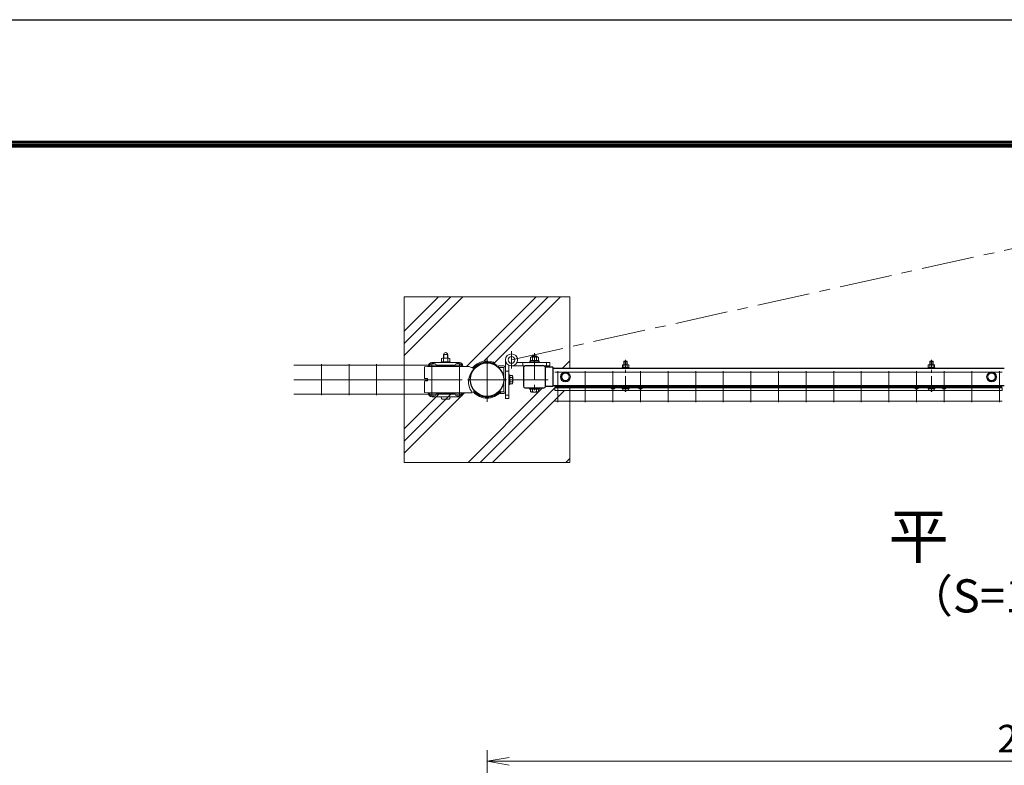
# Model space of a CAD drawing. Units: millimetres. Extents: x 0 to 8400, y 0 to 5940.
# Drawn here: x 3595 to 5379, y 4591 to 5940 of the extents above; entities that cross this region are included whole.
import ezdxf
from ezdxf.enums import TextEntityAlignment as Align

# ---------------------------------------------------------------- set-up
doc = ezdxf.new("R2010")
doc.units = ezdxf.units.MM
doc.header["$LTSCALE"] = 3
doc.header["$MEASUREMENT"] = 0
doc.linetypes.add('CENTER', pattern=[50.8, 31.75, -6.35, 6.35, -6.35])
doc.layers.get('Defpoints').update_dxf_attribs({"color": 6})
for name, color, linetype, lineweight in [('D-BMK', 2, 'CENTER', 13), ('D-DCR-HCH', 7, 'Continuous', 13), ('D-STR-DIM', 7, 'Continuous', 13), ('D-STR-TXT', 7, 'Continuous', 13), ('D-STR2', 7, 'Continuous', 13), ('D-STR3', 3, 'Continuous', 13)]:
    doc.layers.add(name, color=color, linetype=linetype, lineweight=lineweight)
doc.layers.add('D-STR1', color=1, linetype='Continuous')
doc.layers.add('D-TTL', color=2, linetype='Continuous')
doc.styles.add('ゴシック', font='txt')
doc.dimstyles.new('STYLE', dxfattribs={"dimscale": 20, "dimtxt": 2.5, "dimasz": 2, "dimexe": 1, "dimexo": 1, "dimgap": 0.8, "dimtad": 1, "dimdsep": 46, "dimtxsty": 'ゴシック', "dimblk": 'OPEN', "dimcen": 1e-08, "dimclrd": 256, "dimclre": 256, "dimclrt": 256, "dimadec": 0, "dimazin": 2, "dimtfac": 1, "dimtmove": 2, "dimatfit": 3, "dimldrblk": 'OPEN', "dimfxl": 1, "dimtolj": 1, "dimtzin": 0, "dimlwd": -1, "dimlwe": -1, "dimarcsym": 0})

# ---------------------------------------------------------------- blocks, each defined once
blk = doc.blocks.new('A$C89819078')
at = {"layer": 'D-BMK', "ltscale": 0.3}
blk.add_line((0, -7.5), (0, 50.4), dxfattribs=at)
at = {"layer": 'D-STR3'}
for p, q in [((-6.2, 36.7), (6.2, 36.7)), ((-6.2, 35.1), (-6.2, 36.7)), ((-5.8, 40.9), (-5.8, 36.7)), ((-5.8, 36.7), (5.8, 36.7)), ((-4.3, 41.7), (4.3, 41.7)), ((-2.3, 48.4), (-3, 47.7)), ((3, 47.7), (-3, 47.7)), ((-3, 47.7), (-3, 41.7)), ((-2.9, 40.9), (-2.9, 36.7)), ((-2.3, 48.4), (-2.3, 41.7)), ((2.3, 48.4), (-2.3, 48.4)), ((2.3, 48.4), (2.3, 41.7)), ((2.3, 48.4), (3, 47.7)), ((2.9, 40.9), (2.9, 36.7)), ((3, 47.7), (3, 41.7)), ((5.8, 40.9), (5.8, 36.7)), ((6.2, 35.1), (6.2, 36.7)), ((-6.2, 35.1), (6.2, 35.1)), ((-6.2, 0), (6.2, 0)), ((-6.2, -1.6), (-6.2, 0)), ((6.2, -1.6), (6.2, 0)), ((-6.2, -1.6), (6.2, -1.6)), ((-5.2, -1.6), (5.2, -1.6)), ((-5.2, -3.1), (-5.2, -1.6)), ((5.2, -3.2), (5.2, -1.6))]:
    blk.add_line(p, q, dxfattribs=at)
for centre, radius, start, end in [((-4.3, 40.1), 1.64, 30, 150), ((0, 36.2), 5.58, 58.543, 121.457), ((4.3, 40.1), 1.64, 30, 150), ((-3.3, -3.1), 1.9, 180, 253.9271), ((0.1, 8.5), 14, 253.9271, 285.4138), ((3.3, -3.2), 1.9, 285.4138, 0)]:
    blk.add_arc(centre, radius, start, end, dxfattribs=at)
blk = doc.blocks.new('_Open')
at = {"color": 0, "linetype": 'ByBlock', "lineweight": -2}
for p, q in [((-1, 0.167), (0, 0)), ((-1, -0.167), (0, 0)), ((0, 0), (-1, 0))]:
    blk.add_line(p, q, dxfattribs=at)
blk = doc.blocks.new('*D50')
at = {"layer": 'D-STR-DIM', "transparency": 16777216}
for p, q in [((4442, 4252.9), (4442, 4617.7)), ((6442, 4252.9), (6442, 4617.7)), ((4482, 4597.7), (6402, 4597.7))]:
    blk.add_line(p, q, dxfattribs=at)
at = {"layer": 'Defpoints', "color": 0, "transparency": 16777216}
for p in [(6442, 4597.7), (4442, 4232.9), (6442, 4232.9)]:
    blk.add_point(p, dxfattribs=at)
at = {"layer": 'D-STR-DIM', "transparency": 16777216, "xscale": 40, "yscale": 40, "zscale": 40, "rotation": 180}
blk.add_blockref('_Open', (4442, 4597.7), dxfattribs=at)
at = {"layer": 'D-STR-DIM', "transparency": 16777216, "xscale": 40, "yscale": 40, "zscale": 40}
blk.add_blockref('_Open', (6442, 4597.7), dxfattribs=at)
at = {"layer": 'D-STR-DIM', "transparency": 16777216, "insert": (5442, 4638.7), "char_height": 50, "attachment_point": 5, "style": 'ゴシック'}
blk.add_mtext('\\A1;2000', dxfattribs=at)

msp = doc.modelspace()

# ---------------------------------------------------------------- hatches: boundary and pattern name
at = {"layer": 'D-DCR-HCH'}
h = msp.add_hatch(dxfattribs=at)
h.set_pattern_fill('PLAST', color=256, scale=500, angle=45, style=0)
h.set_pattern_definition([(45, (-11921.16, -15300.45), (-88.38835, 88.38835), []), (45, (-11932.21, -15289.4), (-88.38835, 88.38835), []), (45, (-11943.26, -15278.35), (-88.38835, 88.38835), [])])
edge = h.paths.add_edge_path()
edge.add_line((4591.991, 5438.44), (4291.991, 5438.44))
edge.add_line((4291.991, 5438.44), (4291.991, 5138.44))
edge.add_line((4291.991, 5138.44), (4591.991, 5138.44))
edge.add_line((4591.991, 5138.44), (4591.991, 5268.937))
edge.add_line((4591.991, 5268.937), (4564.986, 5268.937))
edge.add_line((4564.986, 5268.937), (4564.986, 5273.437))
edge.add_line((4564.986, 5273.437), (4569.986, 5273.437))
edge.add_arc((4569.986, 5275.687), 2.25, 168.463093, 270.000268, ccw=False)
edge.add_arc((4569.986, 5275.687), 2.25, 89.999929, 168.463249, ccw=False)
edge.add_line((4569.986, 5277.937), (4560.993, 5277.937))
edge.add_line((4560.993, 5277.937), (4560.993, 5275.987))
edge.add_line((4560.993, 5275.987), (4547.925, 5275.987))
edge.add_arc((4544.793, 5276.64), 3.2, 270, 348.222995, ccw=False)
edge.add_line((4544.793, 5273.44), (4536.993, 5273.44))
edge.add_line((4536.993, 5273.44), (4536.993, 5271.44))
edge.add_line((4536.993, 5271.44), (4535.493, 5271.44))
edge.add_line((4535.493, 5271.44), (4535.493, 5267.02))
edge.add_arc((4533.622, 5268.1), 2.16, 270, 330, ccw=False)
edge.add_line((4533.622, 5265.94), (4522.363, 5265.94))
edge.add_arc((4522.363, 5268.1), 2.16, 210, 270, ccw=False)
edge.add_line((4520.493, 5267.02), (4520.493, 5271.44))
edge.add_line((4520.493, 5271.44), (4518.993, 5271.44))
edge.add_line((4518.993, 5271.44), (4518.993, 5273.44))
edge.add_line((4518.993, 5273.44), (4511.193, 5273.44))
edge.add_arc((4511.193, 5276.64), 3.2, 180, 270, ccw=False)
edge.add_line((4507.993, 5276.64), (4507.993, 5310.24))
edge.add_arc((4511.193, 5310.24), 3.2, 90.346496, 180, ccw=False)
edge.add_line((4511.173, 5313.44), (4486.302, 5313.44))
edge.add_arc((4486.302, 5324.29), 10.85, 243.448535, 270.000199, ccw=False)
edge.add_line((4481.452, 5314.584), (4481.452, 5297.437))
edge.add_line((4481.452, 5297.437), (4483.053, 5297.437))
edge.add_line((4483.053, 5297.437), (4483.053, 5295.937))
edge.add_line((4483.053, 5295.937), (4487.472, 5295.937))
edge.add_arc((4486.392, 5294.066), 2.16, 0, 60, ccw=False)
edge.add_line((4488.552, 5294.066), (4488.552, 5282.808))
edge.add_arc((4486.392, 5282.808), 2.16, -60, 0, ccw=False)
edge.add_line((4487.472, 5280.937), (4483.052, 5280.937))
edge.add_line((4483.052, 5280.937), (4483.052, 5279.437))
edge.add_line((4483.052, 5279.437), (4481.452, 5279.437))
edge.add_line((4481.452, 5279.437), (4481.453, 5254.58))
edge.add_line((4481.453, 5254.58), (4475.453, 5254.58))
edge.add_line((4475.453, 5254.58), (4475.452, 5266.661))
edge.add_arc((4472.253, 5266.637), 3.2, -89.999801, 0.429301, ccw=False)
edge.add_line((4472.253, 5263.437), (4462.953, 5263.437))
edge.add_line((4462.953, 5263.437), (4462.953, 5266.63))
edge.add_arc((4441.991, 5288.44), 30.25, 226.118803, 313.8641, ccw=False)
edge.add_line((4421.023, 5266.636), (4421.009, 5266.636))
edge.add_line((4421.009, 5266.636), (4421.009, 5263.436))
edge.add_line((4421.009, 5263.436), (4411.709, 5263.436))
edge.add_arc((4411.709, 5266.636), 3.2, 223.344185, 270.000199, ccw=False)
edge.add_line((4409.382, 5264.44), (4333.991, 5264.44))
edge.add_line((4333.991, 5264.44), (4328.991, 5265.44))
edge.add_line((4328.991, 5265.44), (4328.991, 5285.44))
edge.add_arc((4329.991, 5285.44), 1, 90, 180, ccw=False)
edge.add_line((4329.991, 5286.44), (4332.991, 5286.44))
edge.add_arc((4332.991, 5287.44), 1, 270, 360)
edge.add_line((4333.991, 5287.44), (4333.991, 5289.44))
edge.add_arc((4332.991, 5289.44), 1, 0, 90)
edge.add_line((4332.991, 5290.44), (4329.991, 5290.44))
edge.add_arc((4329.991, 5291.44), 1, 180, 270, ccw=False)
edge.add_line((4328.991, 5291.44), (4328.991, 5311.44))
edge.add_line((4328.991, 5311.44), (4333.991, 5312.44))
edge.add_line((4333.991, 5312.44), (4409.388, 5312.44))
edge.add_arc((4411.709, 5310.236), 3.2, 90.000199, 136.478983, ccw=False)
edge.add_line((4411.709, 5313.436), (4419.165, 5313.436))
edge.add_arc((4441.991, 5288.44), 33.85, 71.264056, 132.400686, ccw=False)
edge.add_line((4452.864, 5320.496), (4455.451, 5317.306))
edge.add_arc((4441.991, 5288.44), 31.85, 55, 65, ccw=False)
edge.add_line((4460.259, 5314.53), (4459.342, 5313.219))
edge.add_arc((4441.991, 5288.44), 30.25, 46.136298, 55, ccw=False)
edge.add_line((4462.952, 5310.25), (4462.952, 5313.437))
edge.add_line((4462.952, 5313.437), (4472.252, 5313.437))
edge.add_arc((4472.252, 5310.237), 3.2, 0.429301, 90.000199, ccw=False)
edge.add_line((4475.452, 5310.261), (4475.452, 5324.29))
edge.add_arc((4486.302, 5324.29), 10.85, 0, 180.000199, ccw=False)
edge.add_arc((4486.302, 5324.29), 10.85, 333.448535, 360, ccw=False)
edge.add_line((4496.008, 5319.44), (4518.986, 5319.44))
edge.add_line((4518.986, 5319.44), (4518.986, 5321.04))
edge.add_line((4518.986, 5321.04), (4520.286, 5321.04))
edge.add_line((4520.286, 5321.04), (4520.286, 5323.04))
edge.add_line((4520.286, 5323.04), (4520.486, 5323.04))
edge.add_line((4520.486, 5323.04), (4520.486, 5328.84))
edge.add_arc((4522.361, 5326.696), 2.849, 93.079809, 131.165086, ccw=False)
edge.add_line((4522.208, 5329.54), (4523.986, 5329.54))
edge.add_line((4523.986, 5329.54), (4523.986, 5330.438))
edge.add_line((4523.986, 5330.438), (4524.986, 5331.438))
edge.add_line((4524.986, 5331.438), (4530.986, 5331.438))
edge.add_line((4530.986, 5331.438), (4531.986, 5330.438))
edge.add_line((4531.986, 5330.438), (4531.986, 5329.54))
edge.add_line((4531.986, 5329.54), (4533.469, 5329.54))
edge.add_arc((4533.611, 5326.693), 2.85, 48.865046, 92.860625, ccw=False)
edge.add_line((4535.486, 5328.84), (4535.486, 5323.04))
edge.add_line((4535.486, 5323.04), (4535.686, 5323.04))
edge.add_line((4535.686, 5323.04), (4535.686, 5321.04))
edge.add_line((4535.686, 5321.04), (4536.986, 5321.04))
edge.add_line((4536.986, 5321.04), (4536.986, 5319.44))
edge.add_line((4536.986, 5319.44), (4556.012, 5319.44))
edge.add_line((4556.012, 5319.44), (4556.012, 5313.44))
edge.add_line((4556.012, 5313.44), (4544.793, 5313.44))
edge.add_arc((4544.793, 5310.24), 3.2, 11.662528, 90.000199, ccw=False)
edge.add_line((4547.927, 5310.887), (4560.993, 5310.887))
edge.add_line((4560.993, 5310.887), (4560.993, 5308.937))
edge.add_line((4560.993, 5308.937), (4591.991, 5308.937))
edge.add_line((4591.991, 5308.937), (4591.991, 5438.44))

# ---------------------------------------------------------------- linework, layer by layer
at = {"layer": 'D-BMK'}
for p, q in [((4486.302, 5324.29), (5419.529, 5531.462)), ((4486.302, 5308.603), (4486.302, 5339.977)), ((4441.991, 5328.69), (4441.991, 5248.19)), ((4477.391, 5288.44), (4406.591, 5288.44)), ((4482.231, 5288.437), (4553.031, 5288.437))]:
    msp.add_line(p, q, dxfattribs=at)
at = {"layer": 'D-BMK', "ltscale": 0.5}
msp.add_line((4527.986, 5336.438), (4527.993, 5260.94), dxfattribs=at)
at = {"layer": 'D-STR-DIM'}
msp.add_lwpolyline([(4591.991, 5308.937), (4591.991, 5438.44), (4291.991, 5438.44), (4291.991, 5138.44), (4591.991, 5138.44), (4591.991, 5277.937)], dxfattribs=at)
at = {"layer": 'D-STR1'}
for p, q in [((4560.993, 5310.887), (4547.993, 5310.887)), ((4560.993, 5310.887), (4547.993, 5310.887)), ((4560.993, 5310.887), (4560.993, 5275.987)), ((4560.993, 5310.887), (4560.993, 5275.987)), ((5378.985, 5308.94), (4560.993, 5308.937)), ((4560.993, 5275.987), (4547.993, 5275.987)), ((4560.993, 5275.987), (4547.993, 5275.987)), ((4560.993, 5277.937), (5378.985, 5277.94))]:
    msp.add_line(p, q, dxfattribs=at)
msp.add_lwpolyline([(4511.193, 5273.44), (4544.793, 5273.44, 0.41421356), (4547.993, 5276.64), (4547.993, 5310.24, 0.41421356), (4544.793, 5313.44), (4511.193, 5313.44, 0.41421356), (4507.993, 5310.24), (4507.993, 5276.64, 0.41421356)], format="xyb", close=True, dxfattribs=at)
msp.add_circle((4441.991, 5288.44), 30.25, dxfattribs=at)
at = {"layer": 'D-STR2'}
for p, q in [((4141.991, 5316.44), (4141.991, 5260.44)), ((4191.991, 5316.44), (4191.991, 5260.44)), ((4241.991, 5316.44), (4241.991, 5260.44)), ((4291.991, 5316.44), (4291.991, 5260.44)), ((4341.991, 5316.44), (4341.991, 5262.243)), ((4391.991, 5316.44), (4391.991, 5262.243)), ((4396.991, 5314.637), (4091.991, 5314.637)), ((5374.993, 5301.884), (4564.993, 5301.884)), ((4569.993, 5303.687), (4569.993, 5247.687)), ((4619.993, 5303.687), (4619.993, 5247.687)), ((4669.993, 5303.687), (4669.993, 5247.687)), ((4719.993, 5303.687), (4719.993, 5247.687)), ((4769.993, 5303.687), (4769.993, 5247.687)), ((4819.993, 5303.687), (4819.993, 5247.687)), ((4869.993, 5303.687), (4869.993, 5247.687)), ((4919.993, 5303.687), (4919.993, 5247.687)), ((4969.993, 5303.687), (4969.993, 5247.687)), ((5019.993, 5303.687), (5019.993, 5247.687)), ((5069.993, 5303.687), (5069.993, 5247.687)), ((5119.993, 5303.687), (5119.993, 5247.687)), ((5169.993, 5303.687), (5169.993, 5247.687)), ((5219.993, 5303.687), (5219.993, 5247.687)), ((5269.993, 5303.687), (5269.993, 5247.687)), ((5319.993, 5303.687), (5319.993, 5247.687)), ((5369.993, 5303.687), (5369.993, 5247.687)), ((4396.991, 5288.44), (4091.991, 5288.44)), ((4396.991, 5262.243), (4091.991, 5262.243)), ((4341.991, 5267.013), (4341.991, 5260.44)), ((4391.991, 5267.013), (4391.991, 5260.44)), ((4564.986, 5273.437), (5374.986, 5273.44)), ((4564.986, 5268.937), (4564.986, 5273.437)), ((4564.986, 5268.937), (5374.986, 5268.94)), ((5374.993, 5275.687), (4564.993, 5275.687)), ((5374.986, 5268.94), (5374.986, 5273.44)), ((5374.993, 5249.49), (4564.993, 5249.49))]:
    msp.add_line(p, q, dxfattribs=at)
for centre in [(4569.986, 5275.687), (4619.993, 5275.687), (4669.986, 5275.687), (4719.986, 5275.687), (4769.986, 5275.688), (4819.986, 5275.688), (4869.986, 5275.688), (4919.986, 5275.688), (4969.986, 5275.688), (5019.986, 5275.689), (5069.986, 5275.689), (5119.986, 5275.689), (5169.986, 5275.689), (5219.986, 5275.689), (5269.986, 5275.689), (5319.993, 5275.69), (5369.986, 5275.69)]:
    msp.add_circle(centre, 2.25, dxfattribs=at)
at = {"layer": 'D-STR3'}
for p, q in [((4362.991, 5327.54), (4362.991, 5334.04)), ((4370.991, 5334.04), (4362.991, 5334.04)), ((4363.668, 5327.54), (4363.668, 5334.04)), ((4370.314, 5327.54), (4370.314, 5334.04)), ((4370.991, 5327.54), (4370.991, 5334.04)), ((4391.991, 5319.44), (4341.991, 5319.44)), ((4346.491, 5317.44), (4341.991, 5317.44)), ((4358.991, 5319.44), (4358.991, 5321.04)), ((4358.991, 5321.04), (4374.991, 5321.04)), ((4374.991, 5319.44), (4358.991, 5319.44)), ((4359.491, 5321.04), (4359.491, 5326.84)), ((4359.491, 5321.04), (4374.491, 5321.04)), ((4359.491, 5319.44), (4374.491, 5319.44)), ((4361.213, 5327.54), (4372.758, 5327.54)), ((4363.241, 5321.04), (4363.241, 5326.84)), ((4370.741, 5321.04), (4370.741, 5326.84)), ((4374.491, 5321.04), (4374.491, 5326.84)), ((4374.991, 5319.44), (4374.991, 5321.04)), ((4391.991, 5317.44), (4387.491, 5317.44)), ((4455.451, 5317.306), (4453.521, 5320.266)), ((4475.452, 5324.29), (4475.453, 5254.58)), ((4556.012, 5319.44), (4496.008, 5319.44)), ((4507.012, 5319.44), (4507.012, 5313.44)), ((4518.986, 5319.44), (4518.986, 5321.04)), ((4518.986, 5321.04), (4536.986, 5321.04)), ((4536.986, 5319.44), (4518.986, 5319.44)), ((4520.286, 5321.04), (4520.286, 5323.04)), ((4520.286, 5323.04), (4535.686, 5323.04)), ((4520.286, 5321.04), (4535.686, 5321.04)), ((4520.486, 5323.04), (4520.486, 5328.84)), ((4520.486, 5323.04), (4535.486, 5323.04)), ((4522.208, 5329.54), (4533.753, 5329.54)), ((4523.986, 5330.438), (4524.986, 5331.438)), ((4523.986, 5329.54), (4523.986, 5330.438)), ((4523.986, 5330.438), (4531.986, 5330.438)), ((4524.236, 5323.04), (4524.236, 5328.84)), ((4524.986, 5329.54), (4524.986, 5331.438)), ((4524.986, 5331.438), (4530.986, 5331.438)), ((4526.918, 5321.04), (4528.073, 5323.04)), ((4527.611, 5321.04), (4528.765, 5323.04)), ((4530.986, 5329.54), (4530.986, 5331.438)), ((4531.986, 5330.438), (4530.986, 5331.438)), ((4531.736, 5323.04), (4531.736, 5328.84)), ((4531.986, 5329.54), (4531.986, 5330.438)), ((4535.486, 5323.04), (4535.486, 5328.84)), ((4535.686, 5321.04), (4535.686, 5323.04)), ((4536.986, 5319.44), (4536.986, 5321.04)), ((4550.012, 5319.44), (4550.012, 5313.44)), ((4556.012, 5313.44), (4556.012, 5319.44)), ((4333.991, 5312.44), (4328.991, 5311.44)), ((4328.991, 5311.44), (4328.991, 5291.44)), ((4333.991, 5312.44), (4409.864, 5312.44)), ((4335.991, 5313.44), (4335.991, 5312.44)), ((4337.991, 5313.44), (4337.991, 5312.44)), ((4382.592, 5313.44), (4351.39, 5313.44)), ((4395.991, 5313.44), (4395.991, 5312.44)), ((4397.991, 5313.44), (4397.991, 5312.44)), ((4417.546, 5308.858), (4409.864, 5312.44)), ((4416.415, 5310.614), (4413.779, 5310.614)), ((4459.342, 5313.219), (4460.259, 5314.53)), ((4462.952, 5310.237), (4462.952, 5313.437)), ((4462.952, 5313.437), (4472.252, 5313.437)), ((4462.952, 5310.237), (4472.252, 5310.237)), ((4472.252, 5310.237), (4472.253, 5266.637)), ((4481.452, 5303.58), (4475.452, 5303.58)), ((4481.453, 5254.58), (4481.452, 5314.584)), ((4481.453, 5297.437), (4481.452, 5279.437)), ((4483.053, 5297.437), (4481.453, 5297.437)), ((4483.052, 5279.437), (4483.053, 5297.437)), ((4486.302, 5313.44), (4556.012, 5313.44)), ((4583.986, 5301.187), (4576.986, 5297.146)), ((4576.986, 5297.146), (4576.986, 5289.728)), ((4583.986, 5301.187), (4590.986, 5297.146)), ((4590.986, 5297.146), (4590.986, 5289.728)), ((5355.985, 5301.19), (5348.985, 5297.148)), ((5348.985, 5297.148), (5348.985, 5289.731)), ((5355.985, 5301.19), (5362.985, 5297.148)), ((5362.985, 5297.148), (5362.985, 5289.731)), ((4328.991, 5285.44), (4328.991, 5265.44)), ((4329.991, 5290.44), (4333.991, 5290.44)), ((4329.991, 5286.44), (4333.991, 5286.44)), ((4333.991, 5290.44), (4333.991, 5286.44)), ((4483.052, 5279.437), (4481.452, 5279.437)), ((4487.472, 5295.937), (4483.052, 5295.937)), ((4483.052, 5295.937), (4483.052, 5280.937)), ((4487.472, 5292.195), (4483.052, 5292.195)), ((4487.472, 5284.678), (4483.052, 5284.678)), ((4487.472, 5280.937), (4483.052, 5280.937)), ((4488.552, 5294.066), (4488.552, 5282.808)), ((4583.986, 5285.687), (4576.986, 5289.728)), ((4583.986, 5285.687), (4590.986, 5289.728)), ((5355.985, 5285.69), (5348.985, 5289.731)), ((5355.985, 5285.69), (5362.985, 5289.731)), ((4333.991, 5264.44), (4328.991, 5265.44)), ((4333.991, 5264.44), (4414.773, 5264.44)), ((4335.991, 5263.44), (4335.991, 5264.44)), ((4337.991, 5263.44), (4337.991, 5264.44)), ((4382.592, 5263.44), (4351.39, 5263.44)), ((4395.991, 5263.44), (4395.991, 5264.44)), ((4397.991, 5263.44), (4397.991, 5264.44)), ((4414.773, 5266.04), (4414.773, 5264.44)), ((4417.199, 5266.142), (4419.621, 5268.077)), ((4462.953, 5266.637), (4472.253, 5266.637)), ((4462.953, 5266.637), (4462.953, 5263.437)), ((4462.953, 5263.437), (4472.253, 5263.437)), ((4466.783, 5266.142), (4464.361, 5268.077)), ((4518.993, 5273.44), (4536.993, 5273.44)), ((4518.993, 5271.44), (4518.993, 5273.44)), ((4518.993, 5271.44), (4536.993, 5271.44)), ((4520.493, 5267.02), (4520.493, 5271.44)), ((4520.493, 5271.44), (4535.493, 5271.44)), ((4522.363, 5265.94), (4533.622, 5265.94)), ((4524.234, 5267.02), (4524.234, 5271.44)), ((4531.751, 5267.02), (4531.751, 5271.44)), ((4535.493, 5267.02), (4535.493, 5271.44)), ((4536.993, 5271.44), (4536.993, 5273.44)), ((4663.271, 5275.975), (4664.315, 5277.187)), ((4663.271, 5275.975), (4667.981, 5271.918)), ((4664.315, 5277.187), (4669.025, 5273.131)), ((4672.907, 5274.969), (4670.923, 5273.158)), ((4673.986, 5273.787), (4672.001, 5271.976)), ((4676.486, 5275.387), (4673.986, 5275.387)), ((4715.985, 5273.787), (4673.986, 5273.787)), ((4713.486, 5277.187), (4676.486, 5277.187)), ((4676.486, 5275.387), (4676.486, 5277.187)), ((4676.486, 5275.387), (4713.486, 5275.387)), ((4679.986, 5275.387), (4679.986, 5273.787)), ((4709.986, 5275.387), (4709.986, 5273.787)), ((4713.486, 5275.387), (4713.486, 5277.187)), ((4715.985, 5275.387), (4713.486, 5275.387)), ((4715.985, 5273.787), (4717.97, 5271.976)), ((4717.064, 5274.969), (4719.049, 5273.158)), ((4725.656, 5277.188), (4720.946, 5273.131)), ((4726.7, 5275.975), (4721.99, 5271.918)), ((4726.7, 5275.975), (4725.656, 5277.188)), ((5213.271, 5275.977), (5214.315, 5277.189)), ((5213.271, 5275.977), (5217.981, 5271.92)), ((5214.315, 5277.189), (5219.025, 5273.132)), ((5222.907, 5274.971), (5220.923, 5273.16)), ((5223.986, 5273.789), (5222.001, 5271.978)), ((5226.486, 5275.389), (5223.986, 5275.389)), ((5265.985, 5273.789), (5223.986, 5273.789)), ((5263.486, 5277.189), (5226.486, 5277.189)), ((5226.486, 5275.389), (5226.486, 5277.189)), ((5226.486, 5275.389), (5263.486, 5275.389)), ((5229.986, 5275.389), (5229.986, 5273.789)), ((5259.986, 5275.389), (5259.986, 5273.789)), ((5263.486, 5275.389), (5263.486, 5277.189)), ((5265.985, 5275.389), (5263.486, 5275.389)), ((5265.985, 5273.789), (5267.97, 5271.978)), ((5267.064, 5274.971), (5269.049, 5273.16)), ((5275.656, 5277.189), (5270.946, 5273.133)), ((5276.7, 5275.977), (5271.99, 5271.92)), ((5276.7, 5275.977), (5275.656, 5277.189)), ((4346.491, 5259.44), (4341.991, 5259.44)), ((4391.991, 5257.44), (4341.991, 5257.44)), ((4374.991, 5257.44), (4358.991, 5257.44)), ((4360.47, 5253.44), (4373.512, 5253.44)), ((4391.991, 5259.44), (4387.491, 5259.44)), ((4481.453, 5260.58), (4475.453, 5260.58)), ((4475.453, 5254.58), (4481.453, 5254.58))]:
    msp.add_line(p, q, dxfattribs=at)
for centre, radius in [((4486.302, 5324.29), 10.85), ((4486.302, 5324.29), 6.15), ((4583.986, 5293.437), 9), ((4583.986, 5293.437), 6.712), ((5355.985, 5293.437), 9), ((5355.985, 5293.44), 6.712)]:
    msp.add_circle(centre, radius, dxfattribs=at)
for centre, radius, start, end in [((4366.991, 5334.04), 3.4, 0, 180), ((4341.991, 5313.44), 6, 90, 180), ((4341.991, 5313.44), 4, 90, 180), ((4346.491, 5313.44), 4, 11.536959, 90), ((4361.366, 5324.696), 2.849, 48.834914, 131.165086), ((4366.991, 5317.145), 10.395, 68.852953, 111.147047), ((4372.616, 5324.693), 2.85, 48.865046, 131.134954), ((4387.491, 5313.44), 4, 90, 168.463041), ((4391.991, 5313.44), 6, 0, 90), ((4391.991, 5313.44), 4, 0, 90), ((4441.991, 5288.44), 33.85, 70.084584, 139.07477), ((4441.991, 5288.44), 31.85, 55, 140.129179), ((4441.991, 5288.44), 30.25, 55, 142.448185), ((4522.361, 5326.696), 2.849, 48.834914, 131.165086), ((4527.986, 5319.145), 10.395, 68.852953, 111.147047), ((4533.611, 5326.693), 2.85, 48.865046, 131.134954), ((4351.39, 5314.44), 1, 191.536959, 270), ((4382.592, 5314.44), 1, 270, 348.463041), ((4438.528, 5284.769), 30.25, 131.880871, 218.254184), ((4472.252, 5310.237), 3.2, 0.000199, 90.000199), ((4329.991, 5291.44), 1, 180, 270), ((4329.991, 5285.44), 1, 90, 180), ((4486.392, 5294.066), 2.16, 300, 60), ((4481.474, 5288.437), 7.079, 327.93138, 32.06862), ((4486.392, 5282.808), 2.16, 300, 60), ((4341.991, 5263.44), 6, 180, 270), ((4341.991, 5263.44), 4, 180, 270), ((4346.491, 5263.44), 4, 270, 348.463041), ((4351.39, 5262.44), 1, 90, 168.463041), ((4382.592, 5262.44), 1, 11.536959, 90), ((4387.491, 5263.44), 4, 191.536959, 270), ((4391.991, 5263.44), 4, 270, 0), ((4391.991, 5263.44), 6, 270, 0), ((4441.991, 5288.413), 33.326, 221.932679, 318.067321), ((4441.991, 5288.271), 31.684, 221.903879, 318.096121), ((4441.991, 5288.43), 30.243, 222.318221, 317.703773), ((4472.253, 5266.637), 3.2, 270.000199, 0.000199), ((4522.363, 5268.1), 2.16, 210, 330), ((4527.993, 5273.019), 7.079, 237.93138, 302.06862), ((4533.622, 5268.1), 2.16, 210, 330), ((4669.959, 5274.214), 3.03, 229.263064, 312.384619), ((4669.959, 5274.214), 1.43, 229.263064, 312.384619), ((4673.986, 5273.787), 1.6, 90.000199, 132.384619), ((4715.985, 5273.787), 1.6, 47.615779, 90.000199), ((4720.013, 5274.214), 3.03, 227.615779, 310.737335), ((4720.013, 5274.214), 1.43, 227.615779, 310.737335), ((5219.959, 5274.216), 3.03, 229.263064, 312.384619), ((5219.959, 5274.216), 1.43, 229.263064, 312.384619), ((5223.986, 5273.789), 1.6, 90.000199, 132.384619), ((5265.985, 5273.789), 1.6, 47.615779, 90.000199), ((5270.013, 5274.216), 3.03, 227.615779, 310.737335), ((5270.013, 5274.216), 1.43, 227.615779, 310.737335)]:
    msp.add_arc(centre, radius, start, end, dxfattribs=at)
msp.add_ellipse((4360.47, 5258.24), major_axis=(0, 4.8), ratio=0.3125, start_param=1.73824441, end_param=3.14159265, dxfattribs=at)
at = {"layer": 'D-STR3', "extrusion": (0, 0, -1)}
msp.add_ellipse((4373.512, 5258.24), major_axis=(0, 4.8), ratio=0.3125, start_param=1.73824441, end_param=3.14159265, dxfattribs=at)
at = {"layer": 'D-TTL'}
msp.add_lwpolyline([(0, 5940), (8400, 5940), (8400, 0), (0, 0)], close=True, dxfattribs=at)
at = {"layer": 'D-TTL', "color": 7}
for points in [[(270, 5720), (8130, 5720), (8130, 220), (270, 220)], [(272.5, 5717.5), (8127.5, 5717.5), (8127.5, 222.5), (272.5, 222.5)], [(275, 5715), (8125, 5715), (8125, 225), (275, 225)], [(277.5, 5712.5), (8122.5, 5712.5), (8122.5, 227.5), (277.5, 227.5)], [(280, 5710), (8120, 5710), (8120, 230), (280, 230)]]:
    msp.add_lwpolyline(points, close=True, dxfattribs=at)

# ---------------------------------------------------------------- block references
at = {"layer": 'D-STR-DIM'}
for p in [(4692.988, 5273.787), (5246.988, 5273.789)]:
    msp.add_blockref('A$C89819078', p, dxfattribs=at)

# ---------------------------------------------------------------- texts
at = {"layer": 'D-STR-TXT', "style": 'ゴシック'}
for s, height, p in [('平\u3000面\u3000図', 80, (5441.991, 4995.096)), ('（S=1／20）', 60, (5441.991, 4889.367))]:
    msp.add_text(s, height=height, dxfattribs=at).set_placement(p, align=Align.MIDDLE)

# ---------------------------------------------------------------- dimensions: what is measured, and where the dimension line sits
at = {"layer": 'D-STR-DIM'}
dim = msp.add_linear_dim(base=(6441.991, 4597.685), p1=(4441.991, 4232.925), p2=(6441.991, 4232.925), dimstyle='STYLE', dxfattribs=at)
dim.commit()
dim.dimension.update_dxf_attribs({"geometry": '*D50', "text_midpoint": (5441.991, 4638.685)})

doc.saveas('drawing.dxf')
